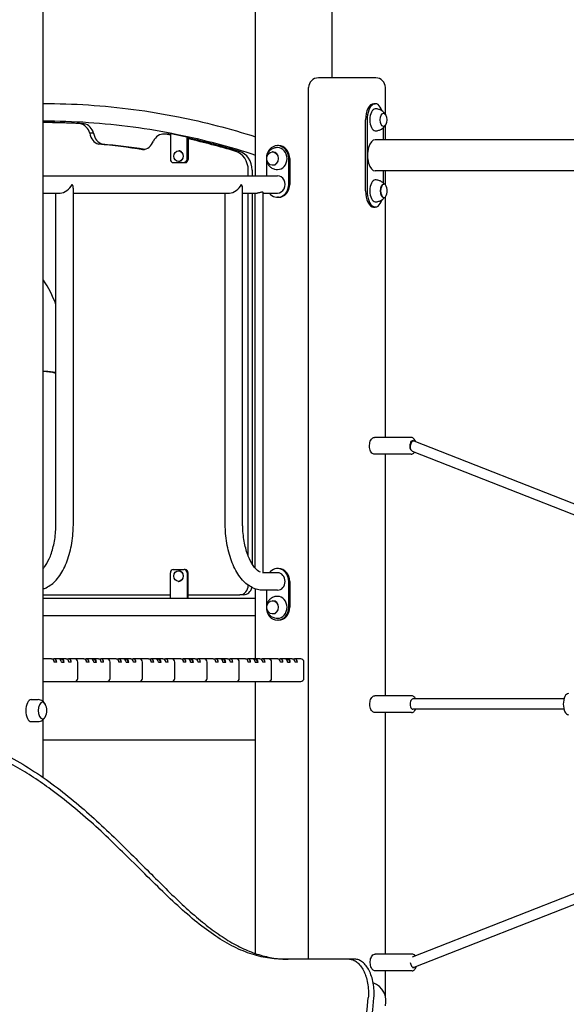
# Model space of a CAD drawing. Units: millimetres. Extents: x 5578 to 38488, y 746 to 28179.
# Drawn here: x 32404 to 33250, y 19614 to 21138 of the extents above; entities that cross this region are included whole.
import ezdxf

# ---------------------------------------------------------------- set-up
doc = ezdxf.new("R2010")
doc.units = ezdxf.units.MM
doc.layers.add('Widoczne (ISO)', color=255, linetype='Continuous')

msp = doc.modelspace()

# ---------------------------------------------------------------- linework, layer by layer
at = {"layer": 'Widoczne (ISO)'}
for p, q in [((32440.447, 20082.411), (32440.447, 21830.845)), ((32887.947, 21048.367), (32887.947, 21833.367)), ((32769.155, 20896.817), (32769.155, 21782.77)), ((32922.719, 21048.367), (32866.428, 21048.367)), ((32955.219, 21048.367), (32922.719, 21048.367)), ((32851.428, 19683.367), (32851.428, 21033.367)), ((32970.219, 20991.558), (32970.219, 21033.367)), ((32951.96, 21008.367), (32954.558, 21008.367)), ((32443.505, 20979.117), (32440.447, 20979.117)), ((32504.127, 20977.335), (32498.127, 20977.335)), ((32939.46, 20873.367), (32939.46, 20983.367)), ((32942.058, 20983.367), (32942.058, 20873.367)), ((32967.058, 20952.517), (32967.058, 20971.265)), ((32970.219, 20952.517), (32970.219, 20975.177)), ((32518.658, 20962.474), (32512.658, 20962.474)), ((32633.374, 20961.417), (32627.374, 20961.417)), ((32634.03, 20961.404), (32628.03, 20961.404)), ((32637.356, 20962.117), (32638.856, 20962.117)), ((32663.336, 20956.286), (32637.356, 20962.117)), ((32637.356, 20962.117), (32637.356, 20922.117)), ((32638.856, 20962.117), (32664.836, 20956.286)), ((32664.836, 20956.286), (32663.336, 20956.286)), ((32663.336, 20922.117), (32663.336, 20956.286)), ((32664.836, 20956.286), (32664.836, 20922.117)), ((32532.059, 20945.621), (32526.059, 20945.621)), ((32804.801, 20943.367), (32803.301, 20943.367)), ((33329.001, 20952.517), (32954.558, 20952.517)), ((32649.955, 20935.392), (32650.346, 20935.392)), ((32785.981, 20923.367), (32785.981, 20896.817)), ((32796.051, 20933.617), (32795.551, 20933.617)), ((32820.622, 20883.367), (32820.622, 20923.367)), ((32822.122, 20923.367), (32822.122, 20883.367)), ((32641.686, 20917.117), (32659.006, 20917.117)), ((32649.955, 20918.842), (32650.346, 20918.842)), ((32660.506, 20917.117), (32659.006, 20917.117)), ((32796.051, 20913.117), (32795.551, 20913.117)), ((32440.447, 20896.817), (32803.301, 20896.817)), ((32757.934, 20896.817), (32757.934, 20905.435)), ((32763.934, 20905.435), (32763.934, 20896.817)), ((33335.001, 20904.217), (32954.558, 20904.217)), ((32967.058, 20885.47), (32967.058, 20904.217)), ((32970.219, 20882.588), (32970.219, 20904.217)), ((32967.115, 20883.617), (32967.981, 20883.617)), ((32440.447, 20869.917), (32467.076, 20869.917)), ((32460.351, 20358.367), (32460.351, 20869.917)), ((32487.251, 20358.367), (32487.251, 20876.642)), ((32487.251, 20869.917), (32729.076, 20869.917)), ((32722.351, 20358.367), (32722.351, 20869.917)), ((32749.251, 20358.367), (32749.251, 20876.642)), ((32749.251, 20869.917), (32771.801, 20869.917)), ((32757.934, 20307.685), (32757.934, 20869.917)), ((32763.934, 20869.917), (32763.934, 20295.477)), ((32768.801, 20288.851), (32768.801, 20869.917)), ((32780.801, 20281.297), (32780.801, 20870.962)), ((32780.801, 20869.917), (32803.301, 20869.917)), ((32804.801, 20863.367), (32803.301, 20863.367)), ((32967.115, 20863.117), (32967.981, 20863.117)), ((32970.219, 20491.366), (32970.219, 20864.147)), ((32951.96, 20848.367), (32954.558, 20848.367)), ((32443.505, 20593.667), (32440.447, 20593.667)), ((33010.266, 20491.366), (32953.108, 20491.366)), ((33011.223, 20486.214), (33013.707, 20486.214)), ((33014.433, 20486.077), (33316.862, 20367.174)), ((33010.266, 20465.366), (32953.108, 20465.366)), ((32970.219, 20091.367), (32970.219, 20465.366)), ((33011.836, 20470.222), (33308.484, 20353.592)), ((32641.686, 20286.817), (32659.006, 20286.817)), ((32649.955, 20285.092), (32650.346, 20285.092)), ((32660.506, 20286.817), (32659.006, 20286.817)), ((32804.801, 20288.367), (32803.301, 20288.367)), ((32637.356, 20241.817), (32637.356, 20281.817)), ((32649.955, 20268.542), (32650.346, 20268.542)), ((32663.336, 20281.817), (32663.336, 20241.817)), ((32664.836, 20241.817), (32664.836, 20281.817)), ((32803.301, 20281.817), (32780.801, 20281.817)), ((32820.622, 20228.367), (32820.622, 20268.367)), ((32822.122, 20268.367), (32822.122, 20228.367)), ((32769.155, 20148.367), (32769.155, 20256.83)), ((32803.301, 20254.917), (32780.801, 20254.917)), ((32785.981, 20254.917), (32785.981, 20228.367)), ((32440.447, 20247.817), (32637.356, 20247.817)), ((32637.356, 20241.817), (32440.447, 20241.817)), ((32663.336, 20241.817), (32637.356, 20241.817)), ((32664.836, 20241.817), (32663.336, 20241.817)), ((32664.836, 20247.817), (32744.944, 20247.817)), ((32769.155, 20241.817), (32664.836, 20241.817)), ((32750.944, 20247.817), (32744.944, 20247.817)), ((32796.051, 20238.617), (32795.551, 20238.617)), ((32769.155, 20214.917), (32440.447, 20214.917)), ((32796.051, 20218.117), (32795.551, 20218.117)), ((32804.801, 20208.367), (32803.301, 20208.367)), ((32444.107, 20148.367), (32440.447, 20148.367)), ((32453.482, 20148.367), (32444.107, 20148.367)), ((32453.482, 20148.367), (32457.232, 20148.367)), ((32464.482, 20148.367), (32457.232, 20148.367)), ((32468.732, 20148.367), (32464.482, 20148.367)), ((32466.37, 20147.867), (32468.482, 20147.867)), ((32475.982, 20148.367), (32468.732, 20148.367)), ((32475.982, 20148.367), (32479.732, 20148.367)), ((32489.107, 20148.367), (32479.732, 20148.367)), ((32494.107, 20148.367), (32489.107, 20148.367)), ((32503.482, 20148.367), (32494.107, 20148.367)), ((32503.482, 20148.367), (32507.232, 20148.367)), ((32514.482, 20148.367), (32507.232, 20148.367)), ((32518.732, 20148.367), (32514.482, 20148.367)), ((32516.37, 20147.867), (32518.482, 20147.867)), ((32525.982, 20148.367), (32518.732, 20148.367)), ((32525.982, 20148.367), (32529.732, 20148.367)), ((32539.107, 20148.367), (32529.732, 20148.367)), ((32544.107, 20148.367), (32539.107, 20148.367)), ((32553.482, 20148.367), (32544.107, 20148.367)), ((32553.482, 20148.367), (32557.232, 20148.367)), ((32564.482, 20148.367), (32557.232, 20148.367)), ((32568.732, 20148.367), (32564.482, 20148.367)), ((32566.37, 20147.867), (32568.482, 20147.867)), ((32575.982, 20148.367), (32568.732, 20148.367)), ((32575.982, 20148.367), (32579.732, 20148.367)), ((32589.107, 20148.367), (32579.732, 20148.367)), ((32594.107, 20148.367), (32589.107, 20148.367)), ((32603.482, 20148.367), (32594.107, 20148.367)), ((32603.482, 20148.367), (32607.232, 20148.367)), ((32614.482, 20148.367), (32607.232, 20148.367)), ((32618.732, 20148.367), (32614.482, 20148.367)), ((32616.37, 20147.867), (32618.482, 20147.867)), ((32625.982, 20148.367), (32618.732, 20148.367)), ((32625.982, 20148.367), (32629.732, 20148.367)), ((32639.107, 20148.367), (32629.732, 20148.367)), ((32644.107, 20148.367), (32639.107, 20148.367)), ((32653.482, 20148.367), (32644.107, 20148.367)), ((32653.482, 20148.367), (32657.232, 20148.367)), ((32664.482, 20148.367), (32657.232, 20148.367)), ((32668.732, 20148.367), (32664.482, 20148.367)), ((32666.37, 20147.867), (32668.482, 20147.867)), ((32675.982, 20148.367), (32668.732, 20148.367)), ((32675.982, 20148.367), (32679.732, 20148.367)), ((32689.107, 20148.367), (32679.732, 20148.367)), ((32694.107, 20148.367), (32689.107, 20148.367)), ((32703.482, 20148.367), (32694.107, 20148.367)), ((32703.482, 20148.367), (32707.232, 20148.367)), ((32714.482, 20148.367), (32707.232, 20148.367)), ((32718.732, 20148.367), (32714.482, 20148.367)), ((32716.37, 20147.867), (32718.482, 20147.867)), ((32725.982, 20148.367), (32718.732, 20148.367)), ((32725.982, 20148.367), (32729.732, 20148.367)), ((32739.107, 20148.367), (32729.732, 20148.367)), ((32744.107, 20148.367), (32739.107, 20148.367)), ((32753.482, 20148.367), (32744.107, 20148.367)), ((32753.482, 20148.367), (32757.232, 20148.367)), ((32764.482, 20148.367), (32757.232, 20148.367)), ((32768.732, 20148.367), (32764.482, 20148.367)), ((32766.37, 20147.867), (32768.482, 20147.867)), ((32775.982, 20148.367), (32768.732, 20148.367)), ((32775.982, 20148.367), (32779.732, 20148.367)), ((32789.107, 20148.367), (32779.732, 20148.367)), ((32794.107, 20148.367), (32789.107, 20148.367)), ((32803.482, 20148.367), (32794.107, 20148.367)), ((32803.482, 20148.367), (32807.232, 20148.367)), ((32814.482, 20148.367), (32807.232, 20148.367)), ((32818.732, 20148.367), (32814.482, 20148.367)), ((32816.37, 20147.867), (32818.482, 20147.867)), ((32825.982, 20148.367), (32818.732, 20148.367)), ((32825.982, 20148.367), (32829.732, 20148.367)), ((32839.107, 20148.367), (32829.732, 20148.367)), ((32461.562, 20143.367), (32457.812, 20143.367)), ((32468.812, 20143.367), (32473.062, 20143.367)), ((32484.062, 20143.367), (32480.312, 20143.367)), ((32494.107, 20118.367), (32494.107, 20143.367)), ((32511.562, 20143.367), (32507.812, 20143.367)), ((32518.812, 20143.367), (32523.062, 20143.367)), ((32534.062, 20143.367), (32530.312, 20143.367)), ((32544.107, 20118.367), (32544.107, 20143.367)), ((32561.562, 20143.367), (32557.812, 20143.367)), ((32568.812, 20143.367), (32573.062, 20143.367)), ((32584.062, 20143.367), (32580.312, 20143.367)), ((32594.107, 20118.367), (32594.107, 20143.367)), ((32611.562, 20143.367), (32607.812, 20143.367)), ((32618.812, 20143.367), (32623.062, 20143.367)), ((32634.062, 20143.367), (32630.312, 20143.367)), ((32644.107, 20118.367), (32644.107, 20143.367)), ((32661.562, 20143.367), (32657.812, 20143.367)), ((32668.812, 20143.367), (32673.062, 20143.367)), ((32684.062, 20143.367), (32680.312, 20143.367)), ((32694.107, 20118.367), (32694.107, 20143.367)), ((32711.562, 20143.367), (32707.812, 20143.367)), ((32718.812, 20143.367), (32723.062, 20143.367)), ((32734.062, 20143.367), (32730.312, 20143.367)), ((32744.107, 20118.367), (32744.107, 20143.367)), ((32761.562, 20143.367), (32757.812, 20143.367)), ((32768.812, 20143.367), (32773.062, 20143.367)), ((32784.062, 20143.367), (32780.312, 20143.367)), ((32794.107, 20118.367), (32794.107, 20143.367)), ((32811.562, 20143.367), (32807.812, 20143.367)), ((32818.812, 20143.367), (32823.062, 20143.367)), ((32834.062, 20143.367), (32830.312, 20143.367)), ((32844.107, 20118.367), (32844.107, 20143.367)), ((32440.447, 20113.367), (32444.107, 20113.367)), ((32444.107, 20113.367), (32489.107, 20113.367)), ((32489.107, 20113.367), (32494.107, 20113.367)), ((32494.107, 20113.367), (32539.107, 20113.367)), ((32539.107, 20113.367), (32544.107, 20113.367)), ((32544.107, 20113.367), (32589.107, 20113.367)), ((32589.107, 20113.367), (32594.107, 20113.367)), ((32594.107, 20113.367), (32639.107, 20113.367)), ((32639.107, 20113.367), (32644.107, 20113.367)), ((32644.107, 20113.367), (32689.107, 20113.367)), ((32689.107, 20113.367), (32694.107, 20113.367)), ((32694.107, 20113.367), (32739.107, 20113.367)), ((32739.107, 20113.367), (32744.107, 20113.367)), ((32744.107, 20113.367), (32789.107, 20113.367)), ((32769.155, 19692.13), (32769.155, 20113.367)), ((32789.107, 20113.367), (32794.107, 20113.367)), ((32794.107, 20113.367), (32839.107, 20113.367)), ((32422.187, 20085.367), (32432.58, 20085.367)), ((33010.849, 20091.367), (32953.692, 20091.367)), ((33246.554, 20086.367), (33012.582, 20086.367)), ((33246.554, 20070.367), (33012.582, 20070.367)), ((32440.447, 19964.797), (32440.447, 20054.324)), ((33010.849, 20065.367), (32953.692, 20065.367)), ((32970.219, 19691.369), (32970.219, 20065.367)), ((32422.187, 20051.367), (32432.58, 20051.367)), ((32440.447, 20023.367), (32769.155, 20023.367)), ((33308.484, 19803.143), (33011.836, 19686.513)), ((33316.862, 19789.561), (33014.433, 19670.658)), ((33011.433, 19691.369), (32954.275, 19691.369)), ((32914.424, 19683.367), (32811.279, 19683.367)), ((32923.103, 19683.367), (32914.424, 19683.367)), ((33011.433, 19665.369), (32954.275, 19665.369)), ((32970.219, 19625.849), (32970.219, 19665.369)), ((33013.707, 19670.521), (33012.39, 19670.521))]:
    msp.add_line(p, q, dxfattribs=at)
for centre, radius, start, end in [((32866.428, 21033.367), 15, 90, 180), ((32955.219, 21033.367), 15, 0, 90), ((32954.116, 20873.367), 19.01, 346.526873, 13.473127), ((32489.107, 20143.367), 5, 0, 90), ((32539.107, 20143.367), 5, 0, 90), ((32589.107, 20143.367), 5, 0, 90), ((32639.107, 20143.367), 5, 0, 90), ((32689.107, 20143.367), 5, 0, 90), ((32739.107, 20143.367), 5, 0, 90), ((32789.107, 20143.367), 5, 0, 90), ((32839.107, 20143.367), 5, 0, 90), ((32489.107, 20118.367), 5, 270, 0), ((32539.107, 20118.367), 5, 270, 0), ((32589.107, 20118.367), 5, 270, 0), ((32639.107, 20118.367), 5, 270, 0), ((32689.107, 20118.367), 5, 270, 0), ((32739.107, 20118.367), 5, 270, 0), ((32789.107, 20118.367), 5, 270, 0), ((32839.107, 20118.367), 5, 270, 0), ((32427.037, 20068.367), 19.4, 328.992214, 31.007786), ((32941.167, 19618.367), 30, 346.017622, 70.23785)]:
    msp.add_arc(centre, radius, start, end, dxfattribs=at)
for centre, major_axis, ratio, start_param, end_param in [((32951.96, 20983.367), (0, 25), 0.5, 0, 1.57079633), ((32954.558, 20983.367), (0, 25), 0.5, 5.29518992, 7.85398163), ((32954.558, 20983.367), (0, 17), 0.5, 0, 3.14159265), ((32437.505, 19604.092), (0, 1375.025), 0.8660254, 6.23225513, 6.28071455), ((32443.505, 19604.092), (0, 1375.025), 0.8660254, 6.23225513, 6.28318531), ((32494.868, 20956.183), (0, 21.484), 0.8660254, 5.00957446, 6.10716238), ((32500.868, 20956.183), (0, 21.484), 0.8660254, 5.00957446, 6.10716238), ((32531.263, 20966.669), (0, -21.889), 0.8660254, 4.90524036, 6.00509108), ((32537.263, 20966.669), (0, -21.889), 0.8660254, 4.90524036, 6.00509108), ((32627.374, 20939.933), (0, 21.484), 0.8660254, 6.24788803, 7.34547596), ((32437.505, 19604.092), (0, 1375.025), 0.8660254, 6.11455912, 6.1224976), ((32633.374, 20939.933), (0, 21.484), 0.8660254, 6.24788803, 6.28318531), ((32443.505, 19604.092), (0, 1375.025), 0.8660254, 6.11966801, 6.1224976), ((32443.505, 19604.092), (0, 1375.025), 0.8660254, 6.02762929, 6.09623112), ((32437.505, 19604.092), (0, 1375.025), 0.8660254, 6.02762929, 6.09110066), ((32437.505, 19604.092), (0, 1345.42), 0.8660254, 6.14759872, 6.20711049), ((32443.505, 19604.092), (0, 1345.42), 0.8660254, 6.15030561, 6.20711049), ((32593.693, 20959.001), (0, -21.889), 0.8660254, 0.06910003, 1.16662474), ((32803.301, 20923.367), (0, 20), 0.8660254, 4.71238898, 7.85398163), ((32803.301, 20923.367), (0, -17), 0.8660254, 0, 3.14159265), ((32804.801, 20923.367), (0, 20), 0.8660254, 4.71238898, 6.28318531), ((32954.558, 20928.367), (0, -24.15), 0.5, 3.14159265, 6.28318531), ((32650.346, 20927.117), (0, 8.275), 0.8660254, 3.14159265, 6.28318531), ((32731.953, 20905.435), (0, 30), 0.8660254, 4.71238898, 6.02762929), ((32737.953, 20905.435), (0, 30), 0.8660254, 4.71238898, 6.02762929), ((32796.051, 20923.367), (0, -10.25), 0.8660254, 0, 3.14159265), ((32641.686, 20922.117), (0, -5), 0.8660254, 4.71238898, 6.28318531), ((32659.006, 20922.117), (0, -5), 0.8660254, 0, 1.57079633), ((32660.506, 20922.117), (0, -5), 0.8660254, 0, 1.57079633), ((32803.301, 20883.367), (0, 13.45), 0.8660254, 3.14159265, 6.28318531), ((32473.801, 20883.367), (-11.648, -11.648), 0.57735027, 0.52359878, 2.0943951), ((32473.801, 20883.367), (11.648, -11.648), 0.57735027, 0.52359878, 1.04719755), ((32735.801, 20883.367), (-11.648, -11.648), 0.57735027, 0.52359878, 2.0943951), ((32735.801, 20883.367), (11.648, -11.648), 0.57735027, 0.52359878, 1.04719755), ((32803.301, 20883.367), (0, -20), 0.8660254, 5.44997054, 7.85398163), ((32804.801, 20883.367), (0, -20), 0.8660254, 0, 1.57079633), ((32954.558, 20873.367), (0, 17), 0.5, 0, 3.14159265), ((32967.115, 20873.367), (0, 10.25), 0.5, 0, 3.14159265), ((32967.981, 20873.367), (0, 10.25), 0.5, 5.15923053, 10.54873274), ((32951.96, 20873.367), (0, -25), 0.5, 4.71238898, 6.28318531), ((32954.558, 20873.367), (0, -25), 0.5, 4.71238898, 7.27118069), ((32437.505, 20732.183), (0, -5), 0.8660254, 2.22942296, 2.39455186), ((32443.505, 20732.183), (0, -5), 0.8660254, 3.90698548, 3.92566701), ((32318.682, 20626), (0, -178.493), 0.8660254, 1.9824078, 2.22942296), ((32437.505, 20478.426), (0, 115.241), 0.8660254, 6.05222014, 6.2537007), ((32443.505, 20478.426), (0, 115.241), 0.8660254, 6.11357519, 6.28318531), ((33011.998, 20478.366), (0, -8), 0.5, 2.94662, 6.12615453), ((33012.582, 20478.366), (1.499, 7.812), 0.49605116, 0.09491414, 1.66571047), ((33012.582, 20478.366), (1.499, 7.812), 0.49605116, 6.19062799, 6.37809945), ((33012.582, 20478.366), (1.499, 7.812), 0.49605116, 1.66571047, 2.23878587), ((32641.686, 20281.817), (0, 5), 0.8660254, 0, 1.57079633), ((32650.346, 20276.817), (0, 8.275), 0.8660254, 3.14159265, 6.28318531), ((32659.006, 20281.817), (0, 5), 0.8660254, 4.71238898, 6.28318531), ((32660.506, 20281.817), (0, 5), 0.8660254, 4.71238898, 6.28318531), ((32803.301, 20268.367), (0, 20), 0.8660254, 4.71238898, 7.11640007), ((32804.801, 20268.367), (0, 20), 0.8660254, 4.71238898, 6.28318531), ((32803.301, 20268.367), (0, -13.45), 0.8660254, 0, 3.14159265), ((32744.944, 20262.817), (0, -15), 0.8660254, 0, 1.55668068), ((32750.944, 20262.817), (0, -15), 0.8660254, 0, 1.32642267), ((32796.051, 20228.367), (0, -10.25), 0.8660254, 0, 3.14159265), ((32803.301, 20228.367), (0, -17), 0.8660254, 0, 3.14159265), ((32803.301, 20228.367), (0, -20), 0.8660254, 4.71238898, 7.85398163), ((32804.801, 20228.367), (0, -20), 0.8660254, 0, 1.57079633), ((32453.482, 20143.367), (0, 5), 0.8660254, 4.71238898, 6.28318531), ((32457.232, 20143.367), (0, 5), 0.8660254, 4.71238898, 6.28318531), ((32464.482, 20143.367), (0, 5), 0.8660254, 4.71238898, 6.28318531), ((32468.482, 20143.367), (0, 4.5), 0.8660254, 4.71238898, 6.28318531), ((32468.732, 20143.367), (0, 5), 0.8660254, 4.71238898, 6.28318531), ((32475.982, 20143.367), (0, 5), 0.8660254, 4.71238898, 6.28318531), ((32479.732, 20143.367), (0, 5), 0.8660254, 4.71238898, 6.28318531), ((32503.482, 20143.367), (0, 5), 0.8660254, 4.71238898, 6.28318531), ((32507.232, 20143.367), (0, 5), 0.8660254, 4.71238898, 6.28318531), ((32514.482, 20143.367), (0, 5), 0.8660254, 4.71238898, 6.28318531), ((32518.482, 20143.367), (0, 4.5), 0.8660254, 4.71238898, 6.28318531), ((32518.732, 20143.367), (0, 5), 0.8660254, 4.71238898, 6.28318531), ((32525.982, 20143.367), (0, 5), 0.8660254, 4.71238898, 6.28318531), ((32529.732, 20143.367), (0, 5), 0.8660254, 4.71238898, 6.28318531), ((32553.482, 20143.367), (0, 5), 0.8660254, 4.71238898, 6.28318531), ((32557.232, 20143.367), (0, 5), 0.8660254, 4.71238898, 6.28318531), ((32564.482, 20143.367), (0, 5), 0.8660254, 4.71238898, 6.28318531), ((32568.482, 20143.367), (0, 4.5), 0.8660254, 4.71238898, 6.28318531), ((32568.732, 20143.367), (0, 5), 0.8660254, 4.71238898, 6.28318531), ((32575.982, 20143.367), (0, 5), 0.8660254, 4.71238898, 6.28318531), ((32579.732, 20143.367), (0, 5), 0.8660254, 4.71238898, 6.28318531), ((32603.482, 20143.367), (0, 5), 0.8660254, 4.71238898, 6.28318531), ((32607.232, 20143.367), (0, 5), 0.8660254, 4.71238898, 6.28318531), ((32614.482, 20143.367), (0, 5), 0.8660254, 4.71238898, 6.28318531), ((32618.482, 20143.367), (0, 4.5), 0.8660254, 4.71238898, 6.28318531), ((32618.732, 20143.367), (0, 5), 0.8660254, 4.71238898, 6.28318531), ((32625.982, 20143.367), (0, 5), 0.8660254, 4.71238898, 6.28318531), ((32629.732, 20143.367), (0, 5), 0.8660254, 4.71238898, 6.28318531), ((32653.482, 20143.367), (0, 5), 0.8660254, 4.71238898, 6.28318531), ((32657.232, 20143.367), (0, 5), 0.8660254, 4.71238898, 6.28318531), ((32664.482, 20143.367), (0, 5), 0.8660254, 4.71238898, 6.28318531), ((32668.482, 20143.367), (0, 4.5), 0.8660254, 4.71238898, 6.28318531), ((32668.732, 20143.367), (0, 5), 0.8660254, 4.71238898, 6.28318531), ((32675.982, 20143.367), (0, 5), 0.8660254, 4.71238898, 6.28318531), ((32679.732, 20143.367), (0, 5), 0.8660254, 4.71238898, 6.28318531), ((32703.482, 20143.367), (0, 5), 0.8660254, 4.71238898, 6.28318531), ((32707.232, 20143.367), (0, 5), 0.8660254, 4.71238898, 6.28318531), ((32714.482, 20143.367), (0, 5), 0.8660254, 4.71238898, 6.28318531), ((32718.482, 20143.367), (0, 4.5), 0.8660254, 4.71238898, 6.28318531), ((32718.732, 20143.367), (0, 5), 0.8660254, 4.71238898, 6.28318531), ((32725.982, 20143.367), (0, 5), 0.8660254, 4.71238898, 6.28318531), ((32729.732, 20143.367), (0, 5), 0.8660254, 4.71238898, 6.28318531), ((32753.482, 20143.367), (0, 5), 0.8660254, 4.71238898, 6.28318531), ((32757.232, 20143.367), (0, 5), 0.8660254, 4.71238898, 6.28318531), ((32764.482, 20143.367), (0, 5), 0.8660254, 4.71238898, 6.28318531), ((32768.482, 20143.367), (0, 4.5), 0.8660254, 4.71238898, 6.28318531), ((32768.732, 20143.367), (0, 5), 0.8660254, 4.71238898, 6.28318531), ((32775.982, 20143.367), (0, 5), 0.8660254, 4.71238898, 6.28318531), ((32779.732, 20143.367), (0, 5), 0.8660254, 4.71238898, 6.28318531), ((32803.482, 20143.367), (0, 5), 0.8660254, 4.71238898, 6.28318531), ((32807.232, 20143.367), (0, 5), 0.8660254, 4.71238898, 6.28318531), ((32814.482, 20143.367), (0, 5), 0.8660254, 4.71238898, 6.28318531), ((32818.482, 20143.367), (0, 4.5), 0.8660254, 4.71238898, 6.28318531), ((32818.732, 20143.367), (0, 5), 0.8660254, 4.71238898, 6.28318531), ((32825.982, 20143.367), (0, 5), 0.8660254, 4.71238898, 6.28318531), ((32829.732, 20143.367), (0, 5), 0.8660254, 4.71238898, 6.28318531), ((32422.187, 20068.367), (0, 17), 0.5, 0, 3.14159265), ((33012.582, 20078.367), (0, -8), 0.5, 3.14159265, 6.28318531), ((33253.77, 20078.367), (0, -16.5), 0.5, 3.14159266, 6.28318531), ((32439.508, 20068.367), (0, 13), 0.5, 5.58930318, 10.11866009), ((32439.508, 20068.367), (0, -13), 0.5, 2.44771053, 6.97706743), ((33012.582, 19678.368), (1.499, -7.812), 0.49605116, 4.61747484, 6.18827117), ((33013.165, 19678.369), (0, -8), 0.5, 6.08061773, 6.4906423), ((33012.582, 19678.368), (1.499, -7.812), 0.49605116, 6.18827117, 6.37574263), ((32620.387, 19658.367), (0, -385), 0.8660254, 4.80342376, 7.76294686), ((32620.387, 19658.367), (0, -375), 0.8660254, 4.80585835, 7.76051226)]:
    msp.add_ellipse(centre, major_axis=major_axis, ratio=ratio, start_param=start_param, end_param=end_param, dxfattribs=at)
for centre, major_axis, ratio in [((32967.115, 20983.367), (0, -10.25), 0.5), ((32649.955, 20927.117), (0, 8.275), 0.8660254), ((32795.551, 20923.367), (0, -10.25), 0.8660254), ((32649.955, 20276.817), (0, 8.275), 0.8660254), ((32795.551, 20228.367), (0, -10.25), 0.8660254)]:
    msp.add_ellipse(centre, major_axis=major_axis, ratio=ratio, dxfattribs=at)
for points, knots in [([(32440.447, 21008.697), (32463.943, 21008.71), (32487.439, 21007.943), (32557.44, 21003.335), (32603.83, 20997.207), (32689.978, 20980.045), (32729.842, 20969.718), (32769.155, 20957.127)], [1.570342075, 1.570342075, 1.570342075, 1.570342075, 1.627744241, 1.627744241, 1.741640069, 1.741640069, 1.84135564, 1.84135564, 1.84135564, 1.84135564]), ([(32970.632, 20990.823), (32970.297, 20991.455), (32969.887, 20992.137), (32968.832, 20993.596), (32968.186, 20994.377), (32966.539, 20995.983), (32965.535, 20996.812), (32963.068, 20998.351), (32961.599, 20999.059), (32958.274, 21000.073), (32956.42, 21000.367), (32954.558, 21000.367)], [0.814479509, 0.814479509, 0.814479509, 0.814479509, 0.965742873, 0.965742873, 1.117006236, 1.117006236, 1.2682696, 1.2682696, 1.419532963, 1.419532963, 1.570796327, 1.570796327, 1.570796327, 1.570796327]), ([(32440.447, 20981.797), (32463.801, 20981.81), (32487.155, 20981.033), (32556.728, 20976.363), (32602.833, 20970.152), (32689.14, 20952.613), (32729.437, 20941.917), (32769.155, 20928.845)], [1.570330286, 1.570330286, 1.570330286, 1.570330286, 1.628865784, 1.628865784, 1.745004698, 1.745004698, 1.848473162, 1.848473162, 1.848473162, 1.848473162]), ([(32954.558, 20966.367), (32956.42, 20966.367), (32958.274, 20966.662), (32961.599, 20967.676), (32963.068, 20968.384), (32965.535, 20969.923), (32966.539, 20970.752), (32968.186, 20972.358), (32968.832, 20973.138), (32969.887, 20974.598), (32970.297, 20975.28), (32970.632, 20975.912)], [4.71238898, 4.71238898, 4.71238898, 4.71238898, 4.863652344, 4.863652344, 5.014915708, 5.014915708, 5.166179071, 5.166179071, 5.317442435, 5.317442435, 5.468705798, 5.468705798, 5.468705798, 5.468705798]), ([(32803.301, 20940.367), (32801.434, 20940.367), (32799.569, 20940.061), (32796.076, 20938.912), (32794.456, 20938.061), (32791.567, 20935.961), (32790.326, 20934.693), (32788.256, 20931.886), (32787.47, 20930.334), (32786.357, 20927.067), (32786.069, 20925.347), (32786.014, 20921.853), (32786.265, 20920.074), (32787.36, 20916.614), (32788.191, 20914.928), (32790.448, 20911.885), (32791.83, 20910.514), (32795.033, 20908.337), (32796.806, 20907.498), (32800.195, 20906.578), (32801.747, 20906.367), (32803.301, 20906.367)], [1.57079633, 1.57079633, 1.57079633, 1.57079633, 1.84824702, 1.84824702, 2.13262679, 2.13262679, 2.43625478, 2.43625478, 2.76698959, 2.76698959, 3.1235493, 3.1235493, 3.49191132, 3.49191132, 3.84990384, 3.84990384, 4.18037123, 4.18037123, 4.48156165, 4.48156165, 4.71238898, 4.71238898, 4.71238898, 4.71238898]), ([(32968.925, 20883.442), (32968.486, 20884.001), (32967.973, 20884.584), (32966.539, 20885.983), (32965.535, 20886.812), (32963.068, 20888.351), (32961.599, 20889.059), (32958.274, 20890.073), (32956.42, 20890.367), (32954.558, 20890.367)], [1.004855507, 1.004855507, 1.004855507, 1.004855507, 1.117006236, 1.117006236, 1.2682696, 1.2682696, 1.419532963, 1.419532963, 1.570796327, 1.570796327, 1.570796327, 1.570796327]), ([(32779.997, 20871.33), (32779.614, 20871.33), (32779.076, 20871.249), (32777.806, 20870.971), (32777.074, 20870.779), (32775.635, 20870.429), (32774.827, 20870.246), (32773.241, 20869.989), (32772.463, 20869.917), (32771.801, 20869.917)], [0, 0, 0, 0, 0.229768704, 0.229768704, 0.459537407, 0.459537407, 0.688931174, 0.688931174, 0.918324941, 0.918324941, 0.918324941, 0.918324941]), ([(32780.8, 20870.962), (32780.8, 20871.015), (32780.785, 20871.065), (32780.65, 20871.249), (32780.38, 20871.33), (32779.997, 20871.33)], [3.369496986, 3.369496986, 3.369496986, 3.369496986, 3.44353106, 3.44353106, 3.673299763, 3.673299763, 3.673299763, 3.673299763]), ([(32954.558, 20856.367), (32956.42, 20856.367), (32958.274, 20856.662), (32961.599, 20857.676), (32963.068, 20858.384), (32965.535, 20859.923), (32966.539, 20860.752), (32967.973, 20862.151), (32968.486, 20862.734), (32968.925, 20863.293)], [4.71238898, 4.71238898, 4.71238898, 4.71238898, 4.863652344, 4.863652344, 5.014915708, 5.014915708, 5.166179071, 5.166179071, 5.2783298, 5.2783298, 5.2783298, 5.2783298]), ([(32953.108, 20465.366), (32952.391, 20465.366), (32951.678, 20465.534), (32950.301, 20466.169), (32949.655, 20466.666), (32948.373, 20468.017), (32947.783, 20468.936), (32946.772, 20471.081), (32946.37, 20472.328), (32945.814, 20474.948), (32945.656, 20476.318), (32945.579, 20479.061), (32945.658, 20480.435), (32946.047, 20483.083), (32946.358, 20484.357), (32947.214, 20486.712), (32947.763, 20487.788), (32949.115, 20489.6), (32949.922, 20490.35), (32951.572, 20491.17), (32952.336, 20491.366), (32953.108, 20491.366)], [4.71530726, 4.71530726, 4.71530726, 4.71530726, 4.94189461, 4.94189461, 5.20055002, 5.20055002, 5.53045376, 5.53045376, 5.88485724, 5.88485724, 6.23046648, 6.23046648, 6.57163343, 6.57163343, 6.91500297, 6.91500297, 7.26664106, 7.26664106, 7.61321116, 7.61321116, 7.85689991, 7.85689991, 7.85689991, 7.85689991]), ([(33016.712, 20485.18), (33016.674, 20485.295), (33016.634, 20485.408), (33016.16, 20486.712), (33015.611, 20487.788), (33014.259, 20489.6), (33013.452, 20490.35), (33011.802, 20491.17), (33011.038, 20491.366), (33010.266, 20491.366)], [3.734437119, 3.734437119, 3.734437119, 3.734437119, 3.767573766, 3.767573766, 4.119211856, 4.119211856, 4.46578196, 4.46578196, 4.709470705, 4.709470705, 4.709470705, 4.709470705]), ([(33010.266, 20465.366), (33010.983, 20465.366), (33011.696, 20465.534), (33013.073, 20466.169), (33013.719, 20466.666), (33014.717, 20467.717), (33015.104, 20468.235), (33015.45, 20468.801)], [1.567878052, 1.567878052, 1.567878052, 1.567878052, 1.794465404, 1.794465404, 2.053120821, 2.053120821, 2.25259799, 2.25259799, 2.25259799, 2.25259799]), ([(32440.447, 20256.83), (32442.054, 20257.366), (32443.625, 20258.006), (32450.951, 20261.53), (32456.081, 20265.636), (32465.8, 20276.393), (32470.202, 20283.38), (32477.551, 20299.118), (32480.489, 20307.882), (32484.848, 20326.544), (32486.264, 20336.44), (32487.129, 20350.442), (32487.251, 20354.405), (32487.251, 20358.367)], [1.7358657, 1.7358657, 1.7358657, 1.7358657, 1.80676986, 1.80676986, 2.07621109, 2.07621109, 2.39037036, 2.39037036, 2.70452962, 2.70452962, 3.01868889, 3.01868889, 3.14159265, 3.14159265, 3.14159265, 3.14159265]), ([(32440.447, 20288.459), (32441.639, 20289.76), (32442.852, 20291.279), (32446.747, 20296.89), (32449.366, 20301.839), (32453.988, 20313.576), (32455.972, 20320.418), (32458.936, 20335.346), (32459.886, 20343.461), (32460.306, 20353.913), (32460.351, 20356.14), (32460.351, 20358.367)], [2.07056768, 2.07056768, 2.07056768, 2.07056768, 2.19497251, 2.19497251, 2.47441343, 2.47441343, 2.76362177, 2.76362177, 3.06135277, 3.06135277, 3.14159265, 3.14159265, 3.14159265, 3.14159265]), ([(32780.801, 20254.917), (32775.146, 20254.917), (32769.531, 20256.298), (32758.651, 20261.53), (32753.521, 20265.636), (32743.802, 20276.393), (32739.4, 20283.38), (32732.051, 20299.118), (32729.114, 20307.882), (32724.754, 20326.544), (32723.338, 20336.44), (32722.473, 20350.442), (32722.351, 20354.405), (32722.351, 20358.367)], [1.57079633, 1.57079633, 1.57079633, 1.57079633, 1.80676986, 1.80676986, 2.07621109, 2.07621109, 2.39037036, 2.39037036, 2.70452962, 2.70452962, 3.01868889, 3.01868889, 3.14159265, 3.14159265, 3.14159265, 3.14159265]), ([(32776.747, 20282.695), (32775.964, 20283.025), (32775.121, 20283.467), (32771.613, 20285.747), (32768.541, 20288.7), (32762.855, 20296.89), (32760.237, 20301.839), (32755.614, 20313.576), (32753.63, 20320.418), (32750.667, 20335.346), (32749.716, 20343.461), (32749.296, 20353.913), (32749.251, 20356.14), (32749.251, 20358.367)], [1.77843869, 1.77843869, 1.77843869, 1.77843869, 1.88495559, 1.88495559, 2.19497251, 2.19497251, 2.47441343, 2.47441343, 2.76362177, 2.76362177, 3.06135277, 3.06135277, 3.14159265, 3.14159265, 3.14159265, 3.14159265]), ([(32803.301, 20245.367), (32801.434, 20245.367), (32799.569, 20245.061), (32796.076, 20243.912), (32794.456, 20243.061), (32791.567, 20240.961), (32790.326, 20239.693), (32788.256, 20236.886), (32787.47, 20235.334), (32786.357, 20232.067), (32786.069, 20230.347), (32786.014, 20226.853), (32786.265, 20225.074), (32787.36, 20221.614), (32788.191, 20219.928), (32790.448, 20216.885), (32791.83, 20215.514), (32795.033, 20213.337), (32796.806, 20212.498), (32800.195, 20211.578), (32801.747, 20211.367), (32803.301, 20211.367)], [1.57079633, 1.57079633, 1.57079633, 1.57079633, 1.84824702, 1.84824702, 2.13262679, 2.13262679, 2.43625478, 2.43625478, 2.76698959, 2.76698959, 3.1235493, 3.1235493, 3.49191132, 3.49191132, 3.84990384, 3.84990384, 4.18037123, 4.18037123, 4.48156165, 4.48156165, 4.71238898, 4.71238898, 4.71238898, 4.71238898]), ([(32444.028, 20077.73), (32443.853, 20078.083), (32443.663, 20078.437), (32443.033, 20079.504), (32442.537, 20080.222), (32441.315, 20081.645), (32440.587, 20082.352), (32438.808, 20083.656), (32437.751, 20084.253), (32435.325, 20085.114), (32433.956, 20085.367), (32432.58, 20085.367)], [5.005994272, 5.005994272, 5.005994272, 5.005994272, 5.093438941, 5.093438941, 5.269144604, 5.269144604, 5.444850267, 5.444850267, 5.62055593, 5.62055593, 5.796261593, 5.796261593, 5.796261593, 5.796261593]), ([(32953.692, 20065.367), (32952.974, 20065.367), (32952.262, 20065.536), (32950.885, 20066.171), (32950.238, 20066.667), (32948.957, 20068.018), (32948.367, 20068.938), (32947.356, 20071.083), (32946.954, 20072.329), (32946.398, 20074.95), (32946.24, 20076.319), (32946.163, 20079.063), (32946.242, 20080.436), (32946.631, 20083.085), (32946.941, 20084.358), (32947.798, 20086.713), (32948.347, 20087.79), (32949.699, 20089.602), (32950.505, 20090.352), (32952.155, 20091.172), (32952.92, 20091.367), (32953.692, 20091.367)], [4.71530726, 4.71530726, 4.71530726, 4.71530726, 4.94189461, 4.94189461, 5.20055002, 5.20055002, 5.53045376, 5.53045376, 5.88485724, 5.88485724, 6.23046648, 6.23046648, 6.57163343, 6.57163343, 6.91500297, 6.91500297, 7.26664106, 7.26664106, 7.61321116, 7.61321116, 7.85689991, 7.85689991, 7.85689991, 7.85689991]), ([(33016.841, 20086.367), (33016.469, 20087.226), (33016.029, 20088.011), (33014.842, 20089.602), (33014.036, 20090.352), (33012.386, 20091.172), (33011.621, 20091.367), (33010.849, 20091.367)], [3.8528219, 3.8528219, 3.8528219, 3.8528219, 4.119211856, 4.119211856, 4.46578196, 4.46578196, 4.709470705, 4.709470705, 4.709470705, 4.709470705]), ([(33010.849, 20065.367), (33011.567, 20065.367), (33012.279, 20065.536), (33013.657, 20066.171), (33014.303, 20066.667), (33015.584, 20068.018), (33016.175, 20068.938), (33016.723, 20070.102), (33016.783, 20070.234), (33016.841, 20070.367)], [1.567878052, 1.567878052, 1.567878052, 1.567878052, 1.794465404, 1.794465404, 2.053120821, 2.053120821, 2.383024558, 2.383024558, 2.424526857, 2.424526857, 2.424526857, 2.424526857]), ([(32432.58, 20051.367), (32433.874, 20051.367), (32435.163, 20051.591), (32437.549, 20052.387), (32438.628, 20052.97), (32440.446, 20054.26), (32441.19, 20054.964), (32442.44, 20056.385), (32442.948, 20057.103), (32443.617, 20058.213), (32443.833, 20058.61), (32444.028, 20059.005)], [2.654668939, 2.654668939, 2.654668939, 2.654668939, 2.819906877, 2.819906877, 2.99561254, 2.99561254, 3.171318204, 3.171318204, 3.347023867, 3.347023867, 3.44493626, 3.44493626, 3.44493626, 3.44493626]), ([(32811.279, 19683.367), (32802.525, 19683.367), (32793.575, 19684.164), (32775.431, 19687.47), (32766.237, 19689.981), (32747.684, 19696.754), (32738.326, 19701.017), (32719.459, 19711.256), (32709.95, 19717.231), (32690.741, 19730.772), (32681.03, 19738.346), (32661.313, 19754.904), (32651.306, 19763.89), (32630.886, 19783.004), (32620.47, 19793.133), (32599.116, 19814.193), (32588.177, 19825.123), (32568.227, 19844.857), (32558.884, 19854.036), (32539.204, 19872.926), (32528.864, 19882.635), (32507.55, 19901.882), (32496.566, 19911.424), (32474.432, 19929.667), (32463.281, 19938.365), (32443.767, 19952.662), (32434.884, 19958.85), (32416.644, 19970.786), (32407.287, 19976.534), (32388.215, 19987.393), (32378.499, 19992.505), (32358.832, 20001.937), (32348.882, 20006.256), (32328.886, 20013.987), (32318.831, 20017.402), (32298.752, 20023.258), (32288.728, 20025.699), (32268.869, 20029.578), (32259.032, 20031.016), (32239.708, 20032.911), (32230.221, 20033.367), (32211.763, 20033.367), (32202.473, 20032.911), (32183.974, 20031.016), (32174.765, 20029.578), (32156.632, 20025.699), (32147.706, 20023.258), (32130.33, 20017.402), (32121.88, 20013.987), (32105.637, 20006.256), (32097.836, 20001.937), (32083.042, 19992.505), (32076.048, 19987.393), (32063.003, 19976.534), (32056.95, 19970.786), (32045.877, 19958.85), (32040.858, 19952.662), (32030.677, 19938.365), (32025.487, 19929.667), (32016.723, 19911.424), (32013.15, 19901.882), (32007.863, 19882.635), (32006.146, 19872.926), (32004.449, 19854.036), (32004.466, 19844.857), (32005.998, 19825.123), (32007.997, 19814.193), (32014.021, 19793.133), (32018.044, 19783.004), (32027.79, 19763.89), (32033.512, 19754.904), (32046.283, 19738.346), (32053.332, 19730.772), (32068.372, 19717.231), (32076.37, 19711.256), (32092.959, 19701.017), (32101.55, 19696.754), (32119.003, 19689.981), (32127.865, 19687.47), (32145.588, 19684.164), (32154.45, 19683.367), (32163.205, 19683.367)], [27.41908381, 27.41908381, 27.41908381, 27.41908381, 32.67178874, 32.67178874, 37.92449367, 37.92449367, 43.1771986, 43.1771986, 48.42990353, 48.42990353, 53.68260846, 53.68260846, 58.93531339, 58.93531339, 64.18801832, 64.18801832, 69.44072325, 69.44072325, 73.50231708, 73.50231708, 77.56391091, 77.56391091, 81.62550474, 81.62550474, 85.68709857, 85.68709857, 88.88408664, 88.88408664, 92.08107471, 92.08107471, 95.27806278, 95.27806278, 98.47505086, 98.47505086, 101.67203893, 101.67203893, 104.869027, 104.869027, 108.06601507, 108.06601507, 111.26300315, 111.26300315, 114.45999122, 114.45999122, 117.65697929, 117.65697929, 120.85396737, 120.85396737, 124.05095544, 124.05095544, 127.24794351, 127.24794351, 130.44493158, 130.44493158, 133.64191966, 133.64191966, 136.83890773, 136.83890773, 140.90050156, 140.90050156, 144.96209539, 144.96209539, 149.02368922, 149.02368922, 153.08528305, 153.08528305, 158.33798798, 158.33798798, 163.59069291, 163.59069291, 168.84339783, 168.84339783, 174.09610276, 174.09610276, 179.34880769, 179.34880769, 184.60151262, 184.60151262, 189.85421755, 189.85421755, 195.10692248, 195.10692248, 195.10692248, 195.10692248]), ([(32284.473, 20036.189), (32287.793, 20035.472), (32291.118, 20034.702), (32307.312, 20030.698), (32320.232, 20026.717), (32345.961, 20017.25), (32358.771, 20011.764), (32384.083, 19999.456), (32396.607, 19992.625), (32421.208, 19977.848), (32433.285, 19969.903), (32456.839, 19953.214), (32468.319, 19944.469), (32490.562, 19926.542), (32501.325, 19917.362), (32521.893, 19899.092), (32532.267, 19889.499), (32552.79, 19869.947), (32562.941, 19859.989), (32582.623, 19840.41), (32592.163, 19830.784), (32610.352, 19812.471), (32619.004, 19803.785), (32635.657, 19787.332), (32644.151, 19779.09), (32660.988, 19763.317), (32669.331, 19755.786), (32685.887, 19741.651), (32694.1, 19735.047), (32710.418, 19722.93), (32718.522, 19717.417), (32734.631, 19707.597), (32742.64, 19703.287), (32758.552, 19695.926), (32766.454, 19692.877), (32782.104, 19688.046), (32789.852, 19686.266), (32805.111, 19683.926), (32812.622, 19683.367), (32819.958, 19683.367)], [178.3267213, 178.3267213, 178.3267213, 178.3267213, 179.41624532, 179.41624532, 183.62652748, 183.62652748, 187.83680964, 187.83680964, 192.0470918, 192.0470918, 196.25737396, 196.25737396, 200.46765612, 200.46765612, 204.67793828, 204.67793828, 208.82910901, 208.82910901, 212.98027974, 212.98027974, 217.13145046, 217.13145046, 221.28262119, 221.28262119, 225.68398373, 225.68398373, 230.08534627, 230.08534627, 234.48670881, 234.48670881, 238.88807135, 238.88807135, 243.28943389, 243.28943389, 247.69079643, 247.69079643, 252.09215897, 252.09215897, 256.4935215, 256.4935215, 256.4935215, 256.4935215]), ([(32954.275, 19665.369), (32953.558, 19665.369), (32952.845, 19665.538), (32951.468, 19666.173), (32950.822, 19666.669), (32949.541, 19668.02), (32948.95, 19668.939), (32947.94, 19671.084), (32947.537, 19672.331), (32946.981, 19674.952), (32946.823, 19676.321), (32946.747, 19679.065), (32946.826, 19680.438), (32947.214, 19683.086), (32947.525, 19684.36), (32948.382, 19686.715), (32948.931, 19687.792), (32950.283, 19689.603), (32951.089, 19690.353), (32952.739, 19691.174), (32953.504, 19691.369), (32954.275, 19691.369)], [4.71530726, 4.71530726, 4.71530726, 4.71530726, 4.94189461, 4.94189461, 5.20055002, 5.20055002, 5.53045376, 5.53045376, 5.88485724, 5.88485724, 6.23046648, 6.23046648, 6.57163343, 6.57163343, 6.91500297, 6.91500297, 7.26664106, 7.26664106, 7.61321116, 7.61321116, 7.85689991, 7.85689991, 7.85689991, 7.85689991]), ([(33016.382, 19688.301), (33016.29, 19688.439), (33016.195, 19688.573), (33015.426, 19689.603), (33014.62, 19690.353), (33012.969, 19691.174), (33012.205, 19691.369), (33011.433, 19691.369)], [4.068682753, 4.068682753, 4.068682753, 4.068682753, 4.119211856, 4.119211856, 4.46578196, 4.46578196, 4.709470705, 4.709470705, 4.709470705, 4.709470705]), ([(32914.424, 19683.367), (32916.31, 19683.367), (32918.28, 19683.006), (32922.242, 19681.485), (32924.233, 19680.326), (32928.075, 19677.26), (32929.93, 19675.35), (32933.358, 19670.939), (32934.932, 19668.435), (32937.466, 19663.529), (32938.551, 19661.046), (32939.514, 19658.367)], [18.1556073, 18.1556073, 18.1556073, 18.1556073, 19.28682855, 19.28682855, 20.41804981, 20.41804981, 21.54927107, 21.54927107, 22.68049233, 22.68049233, 23.6297681, 23.6297681, 23.6297681, 23.6297681]), ([(32952.426, 19623.367), (32952.723, 19627.121), (32952.802, 19631.007), (32952.455, 19638.744), (32952.03, 19642.596), (32950.703, 19649.986), (32949.801, 19653.532), (32947.622, 19660.09), (32946.347, 19663.103), (32943.594, 19668.436), (32942.023, 19670.939), (32938.598, 19675.351), (32936.746, 19677.26), (32932.907, 19680.326), (32930.918, 19681.485), (32926.959, 19683.006), (32924.988, 19683.367), (32923.103, 19683.367)], [9.10412517, 9.10412517, 9.10412517, 9.10412517, 10.23484953, 10.23484953, 11.3655739, 11.3655739, 12.49629826, 12.49629826, 13.62702262, 13.62702262, 14.75818421, 14.75818421, 15.8893458, 15.8893458, 17.02050739, 17.02050739, 18.15166898, 18.15166898, 18.15166898, 18.15166898]), ([(33011.433, 19665.369), (33012.151, 19665.369), (33012.863, 19665.538), (33014.24, 19666.173), (33014.887, 19666.669), (33016.168, 19668.02), (33016.758, 19668.939), (33017.556, 19670.632), (33017.823, 19671.338), (33018.048, 19672.08)], [1.56787805, 1.56787805, 1.56787805, 1.56787805, 1.7944654, 1.7944654, 2.05312082, 2.05312082, 2.38302456, 2.38302456, 2.59305242, 2.59305242, 2.59305242, 2.59305242]), ([(32939.514, 19658.367), (32939.698, 19657.855), (32939.877, 19657.335), (32941.141, 19653.53), (32942.042, 19649.984), (32943.363, 19642.594), (32943.784, 19638.743), (32944.12, 19631.006), (32944.034, 19627.12), (32943.729, 19623.367)], [23.6297681, 23.6297681, 23.6297681, 23.6297681, 23.81125281, 23.81125281, 24.9420133, 24.9420133, 26.07277378, 26.07277378, 27.20353427, 27.20353427, 27.20353427, 27.20353427])]:
    msp.add_open_spline(points, degree=3, knots=knots, dxfattribs=at)

doc.saveas('drawing.dxf')
